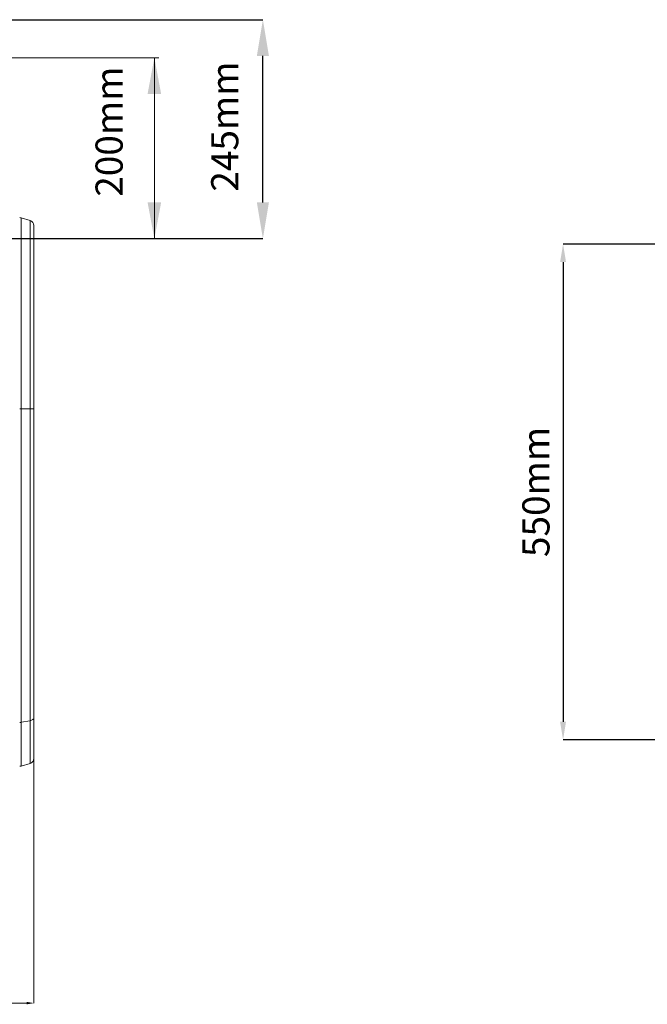
# Model space of a CAD drawing. Units: millimetres. Extents: x 1861 to 7943, y -326 to 5191.
# Drawn here: x 5912 to 6606, y 1769 to 2858 of the extents above; entities that cross this region are included whole.
import ezdxf

# ---------------------------------------------------------------- set-up
doc = ezdxf.new("R2010")
doc.units = ezdxf.units.MM
doc.header["$PDSIZE"] = -1
doc.styles.add('SLDTEXTSTYLE0', font='TXT', dxfattribs={"width": 0.605})
doc.dimstyles.new('SLDDIMSTYLE0', dxfattribs={"dimtxt": 8, "dimasz": 8, "dimexe": 0, "dimexo": 0.0625, "dimgap": 2, "dimtad": 2, "dimlfac": 5, "dimrnd": 1e-09, "dimzin": 12, "dimdsep": 46, "dimtxsty": 'SLDTEXTSTYLE0', "dimsah": 1, "dimcen": 0.09, "dimadec": 0, "dimazin": 3, "dimtfac": 1, "dimtofl": 0, "dimtmove": 0, "dimatfit": 3, "dimfxl": 0, "dimfrac": 2, "dimtolj": 1, "dimtzin": 12, "dimarcsym": 0})

# ---------------------------------------------------------------- blocks, each defined once
blk = doc.blocks.new('*D22')
at = {"color": 7, "linetype": 'Continuous', "lineweight": -2, "transparency": 16777216}
for p, q in [((13706.4, 2355.5), (13278.2, 2355.5)), ((13278.2, 2335.5), (13278.2, 1827.5)), ((13706.4, 1807.5), (13278.2, 1807.5))]:
    blk.add_line(p, q, dxfattribs=at)
at = {"color": 7, "transparency": 16777216}
for points in [[(13281.5, 2335.5), (13274.9, 2335.5), (13278.2, 2355.5)], [(13274.9, 1827.5), (13281.5, 1827.5), (13278.2, 1807.5)]]:
    blk.add_solid(points, dxfattribs=at)
at = {"layer": 'DEFPOINTS', "color": 0, "transparency": 16777216}
for p in [(13706.5, 2355.5), (13278.2, 1807.5), (13706.5, 1807.5)]:
    blk.add_point(p, dxfattribs=at)
at = {"color": 7, "lineweight": 0, "transparency": 16777216, "insert": (13233.2, 2081.5), "char_height": 30, "attachment_point": 2, "rotation": 90, "style": 'SLDTEXTSTYLE0'}
blk.add_mtext('\\A1;550mm', dxfattribs=at)
blk = doc.blocks.new('Z$W@#088D6D6F')
at = {"color": 7, "linetype": 'Continuous', "lineweight": -2}
for p, q in [((3875.2101, 3184.1085), (4319.8976, 3184.1085)), ((4319.8976, 2982.1085), (4319.8976, 3144.1085)), ((3712.5558, 2942.1085), (4319.8976, 2942.1085))]:
    blk.add_line(p, q, dxfattribs=at)
at = {"color": 7, "linetype": 'Continuous', "lineweight": 0}
for p, q in [((3874.8976, 3142.1085), (4204.8976, 3142.1085)), ((4199.8976, 2942.1085), (4199.8976, 3142.1085)), ((3717.2433, 2942.1085), (4204.8976, 2942.1085)), ((4066.7567, 2367.657), (4066.7567, 2097.1085)), ((1964.7567, 2097.1085), (4058.7567, 2097.1085))]:
    blk.add_line(p, q, dxfattribs=at)
at = {"color": 7, "linetype": 'Continuous', "lineweight": 20}
for p, q in [((4062.4105, 2962.265), (4052.5183, 2965.1016)), ((4066.7567, 2956.4975), (4066.7567, 2754.1085)), ((4050.9692, 2754.1085), (4052.5183, 2754.1085)), ((4052.5183, 2754.1085), (4052.5183, 2407.5325)), ((4062.4105, 2754.1085), (4052.5183, 2754.1085)), ((4062.4105, 2409.2245), (4062.4105, 2754.1085)), ((4062.4105, 2754.1085), (4066.7567, 2754.1085)), ((4066.7567, 2754.1085), (4066.7567, 2412.6649)), ((4062.4105, 2409.2245), (4052.5183, 2407.5325)), ((4066.7567, 2412.6649), (4066.7567, 2367.7195)), ((4052.5183, 2359.1154), (4062.4105, 2361.952))]:
    blk.add_line(p, q, dxfattribs=at)
at = {"color": 8, "linetype": 'Continuous', "lineweight": 20}
for p, q in [((4052.5183, 2965.1016), (4052.5183, 2754.1085)), ((4062.4105, 2754.1085), (4062.4105, 2962.265)), ((4052.5183, 2407.5325), (4052.5183, 2359.1154)), ((4062.4105, 2361.952), (4062.4105, 2409.2245))]:
    blk.add_line(p, q, dxfattribs=at)
at = {"color": 7, "linetype": 'Continuous', "lineweight": 20, "flags": 128}
blk.add_lwpolyline([(4062.4105, 2409.2245), (4063.3161, 2409.4279), (4064.1551, 2409.7154), (4064.9058, 2410.0796), (4065.5485, 2410.511), (4066.0666, 2410.9985), (4066.4466, 2411.5293), (4066.6787, 2412.0896), (4066.7567, 2412.6649)], dxfattribs=at)
at = {"color": 7, "linetype": 'Continuous', "lineweight": 20}
for centre, radius, start, end in [((4050.8645, 2959.334), 6, 74, 89), ((4060.7567, 2956.4975), 6, 0, 74), ((4050.875, 2417.2082), 9.8142, 270.5499761, 279.6390834), ((4060.7567, 2367.7195), 6, 286, 0), ((4050.8645, 2364.883), 6, 271, 286)]:
    blk.add_arc(centre, radius, start, end, dxfattribs=at)
at = {"color": 7, "linetype": 'Continuous'}
for points in [[(4319.8976, 3184.1085), (4326.5643, 3144.1085), (4313.2309, 3144.1085)], [(4319.8976, 2942.1085), (4326.5643, 2982.1085), (4313.2309, 2982.1085)], [(4058.7567, 2095.7752), (4058.7567, 2098.4418), (4066.7567, 2097.1085)]]:
    blk.add_solid(points, dxfattribs=at)
at = {"color": 7, "linetype": 'Continuous', "lineweight": 0}
for points in [[(4199.8976, 3142.1085), (4192.3976, 3102.1085), (4207.3976, 3102.1085)], [(4199.8976, 2942.1085), (4207.3976, 2982.1085), (4192.3976, 2982.1085)]]:
    blk.add_solid(points, dxfattribs=at)
at = {"color": 7, "linetype": 'Continuous', "lineweight": 0, "char_height": 30, "rotation": 90, "style": 'SLDTEXTSTYLE0'}
for s, insert, attachment_point in [('245mm', (4281.6299, 3065.9931), 5), ('200mm', (4134.8469, 2988.3924, 0.1), 1)]:
    blk.add_mtext(s, dxfattribs=dict(at, insert=insert, attachment_point=attachment_point))
at = {"color": 1, "linetype": 'Continuous', "lineweight": 0}
dim = blk.add_linear_dim(base=(4651.8045, 2388.1085), p1=(5080.0983, 2936.1085), p2=(5080.0983, 2388.1085), angle=90, text='550mm', dimstyle='SLDDIMSTYLE0', override={"dimtxt": 30, "dimasz": 20, "dimgap": 15, "dimclrd": 7, "dimclre": 7, "dimclrt": 7}, dxfattribs=at)
dim.commit()
dim.dimension.update_dxf_attribs({"geometry": '*D22', "text_midpoint": (4621.8045, 2662.1085), "insert": (-8626.3947, 580.638)})

msp = doc.modelspace()

# ---------------------------------------------------------------- block references
msp.add_blockref('Z$W@#088D6D6F', (1860.7, -326.4))

doc.saveas('drawing.dxf')
